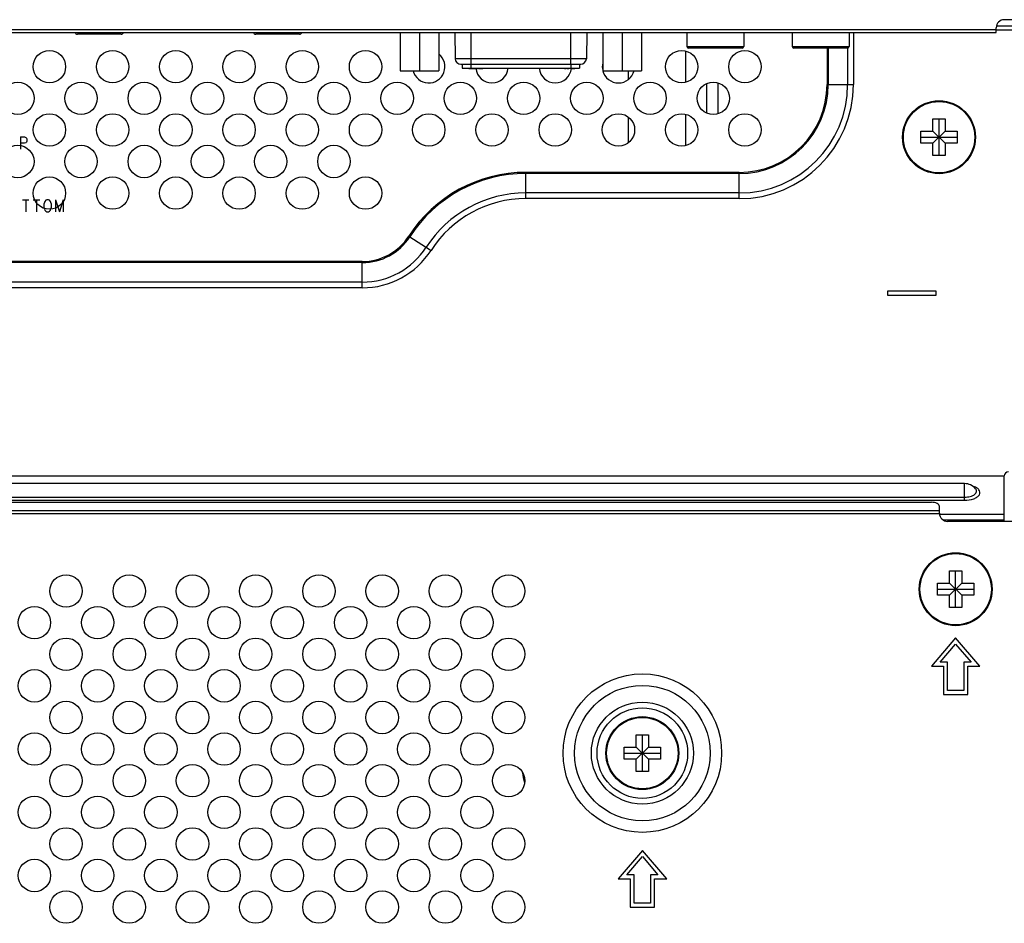
# Model space of a CAD drawing. Extents: x 0 to 4000, y 0 to 3000.
# Drawn here: x 2933 to 3055, y 1357 to 1469 of the extents above; entities that cross this region are included whole.
import ezdxf

# ---------------------------------------------------------------- set-up
doc = ezdxf.new("R2010")
doc.units = 0
doc.header["$LTSCALE"] = 220
doc.layers.add('00_COMPONENTS', color=7, linetype='CONTINUOUS')

msp = doc.modelspace()

# ---------------------------------------------------------------- linework, layer by layer
at = {"layer": '00_COMPONENTS', "color": 7, "linetype": 'CONTINUOUS'}
for p, q in [((3055.9396, 1468.735), (3054.9396, 1468.735)), ((3053.9396, 1467.135), (3053.9396, 1467.735)), ((3056.9396, 1467.435), (3053.9396, 1467.435)), ((3056.3396, 1467.935), (3053.9614, 1467.935)), ((2817.1396, 1467.135), (3053.9396, 1467.135)), ((2945.9896, 1466.935), (2940.5896, 1466.935)), ((2967.9896, 1466.935), (2962.5896, 1466.935)), ((2980.3996, 1467.135), (2980.3996, 1462.435)), ((2982.7896, 1467.135), (2982.7896, 1462.435)), ((2985.1796, 1467.135), (2985.1796, 1462.435)), ((2987.1425, 1467.135), (2987.1986, 1463.9228)), ((3003.4366, 1467.135), (3003.3806, 1463.9228)), ((3005.3996, 1467.135), (3005.3996, 1462.435)), ((3007.7896, 1467.135), (3007.7896, 1462.435)), ((3010.1796, 1467.135), (3010.1796, 1462.435)), ((3015.7896, 1467.135), (3015.7896, 1465.435)), ((3022.7896, 1467.135), (3022.7896, 1465.435)), ((3028.7896, 1467.135), (3028.7896, 1465.435)), ((3035.7896, 1467.135), (3035.7896, 1465.435)), ((3022.5896, 1465.235), (3015.9896, 1465.235)), ((3035.5896, 1465.235), (3028.9896, 1465.235)), ((2987.9165, 1463.9228), (2987.1986, 1463.9228)), ((2989.1146, 1463.9228), (2987.9165, 1463.9228)), ((3003.3806, 1463.9228), (3001.4646, 1463.9228)), ((2987.8982, 1463.235), (3002.6806, 1463.235)), ((2988.0634, 1463.235), (2988.0634, 1462.735)), ((2988.0635, 1462.735), (3002.5157, 1462.735)), ((2988.8896, 1462.715), (2988.8896, 1462.735)), ((2988.8896, 1462.715), (2989.6896, 1462.715)), ((2989.3854, 1462.715), (2989.3854, 1462.735)), ((2989.4146, 1462.715), (2989.4146, 1462.735)), ((2989.6646, 1462.715), (2989.6646, 1462.735)), ((2989.6896, 1462.715), (2989.6896, 1462.735)), ((2989.7896, 1462.715), (2989.7896, 1462.735)), ((2989.7896, 1462.715), (2989.9646, 1462.715)), ((2989.8771, 1462.715), (2989.8771, 1462.735)), ((2989.9646, 1462.735), (2989.9646, 1462.715)), ((2990.0812, 1462.715), (2990.0812, 1462.735)), ((2990.0812, 1462.715), (2990.6062, 1462.715)), ((2990.0958, 1462.715), (2990.0958, 1462.735)), ((2990.1104, 1462.715), (2990.1104, 1462.735)), ((2990.1396, 1462.715), (2990.1396, 1462.735)), ((2990.1833, 1462.715), (2990.1833, 1462.735)), ((2990.2562, 1462.715), (2990.2562, 1462.735)), ((2990.3437, 1462.715), (2990.3437, 1462.735)), ((2990.4312, 1462.715), (2990.4312, 1462.735)), ((2990.5041, 1462.715), (2990.5041, 1462.735)), ((2990.5479, 1462.715), (2990.5479, 1462.735)), ((2990.5771, 1462.715), (2990.5771, 1462.735)), ((2990.5916, 1462.715), (2990.5916, 1462.735)), ((2990.6062, 1462.715), (2990.6062, 1462.735)), ((3000.6896, 1462.715), (3000.6896, 1462.735)), ((3000.6896, 1462.715), (3000.8896, 1462.715)), ((3000.7896, 1462.715), (3000.7896, 1462.735)), ((3000.8896, 1462.735), (3000.8896, 1462.715)), ((3001.0116, 1462.715), (3001.0116, 1462.735)), ((3001.0116, 1462.715), (3001.2229, 1462.715)), ((3001.1116, 1462.715), (3001.1116, 1462.735)), ((3001.2116, 1462.735), (3001.2116, 1462.715)), ((3001.2229, 1462.735), (3001.2229, 1462.715)), ((3001.5696, 1462.715), (3001.5696, 1462.735)), ((3001.5696, 1462.715), (3001.9446, 1462.715)), ((3001.58, 1462.715), (3001.58, 1462.735)), ((3001.6008, 1462.715), (3001.6008, 1462.735)), ((3001.6321, 1462.715), (3001.6321, 1462.735)), ((3001.6841, 1462.715), (3001.6841, 1462.735)), ((3001.7362, 1462.715), (3001.7362, 1462.735)), ((3001.7779, 1462.715), (3001.7779, 1462.735)), ((3001.83, 1462.715), (3001.83, 1462.735)), ((3001.8821, 1462.715), (3001.8821, 1462.735)), ((3001.9133, 1462.715), (3001.9133, 1462.735)), ((3001.9237, 1462.715), (3001.9237, 1462.735)), ((3001.9446, 1462.715), (3001.9446, 1462.735)), ((3002.5157, 1463.235), (3002.5157, 1462.735)), ((3002.6773, 1463.235), (3002.6622, 1463.235)), ((2980.3996, 1462.435), (2985.1796, 1462.435)), ((3005.3996, 1462.435), (3010.1796, 1462.435)), ((3046.1396, 1454.985), (3046.1396, 1456.485)), ((3046.1396, 1456.485), (3047.6396, 1456.485)), ((3046.8896, 1451.985), (3046.8896, 1456.485)), ((3047.6396, 1456.485), (3047.6396, 1454.985)), ((2933.5568, 1454.2648), (2933.5568, 1452.7647)), ((2933.5568, 1454.2648), (2934.0765, 1454.2648)), ((2934.0765, 1454.2648), (2934.2494, 1454.1934)), ((2934.2494, 1454.1934), (2934.3073, 1454.122)), ((2934.3073, 1454.122), (2934.365, 1453.979)), ((2934.365, 1453.979), (2934.365, 1453.7649)), ((3044.6396, 1453.485), (3044.6396, 1454.985)), ((3044.6396, 1454.985), (3046.1396, 1454.985)), ((3044.6396, 1454.235), (3049.1396, 1454.235)), ((3046.1396, 1454.985), (3047.6396, 1453.485)), ((3046.1396, 1453.485), (3047.6396, 1454.985)), ((3047.6396, 1454.985), (3049.1396, 1454.985)), ((3049.1396, 1454.985), (3049.1396, 1453.485)), ((2934.0765, 1453.4792), (2933.5568, 1453.4792)), ((2934.2494, 1453.5505), (2934.0765, 1453.4792)), ((2934.3073, 1453.6219), (2934.2494, 1453.5505)), ((2934.365, 1453.7649), (2934.3073, 1453.6219)), ((3046.1396, 1453.485), (3044.6396, 1453.485)), ((3046.1396, 1451.985), (3046.1396, 1453.485)), ((3047.6396, 1453.485), (3047.6396, 1451.985)), ((3049.1396, 1453.485), (3047.6396, 1453.485)), ((3047.6396, 1451.985), (3046.1396, 1451.985)), ((2933.8067, 1446.5249), (2934.6149, 1446.5249)), ((2934.2108, 1446.5249), (2934.2108, 1445.0248)), ((2935.1344, 1446.5249), (2935.9426, 1446.5249)), ((2935.5385, 1446.5249), (2935.5385, 1445.0248)), ((2936.5199, 1446.1678), (2936.4623, 1445.9534)), ((2936.4623, 1445.9534), (2936.4623, 1445.5963)), ((2936.4623, 1445.5963), (2936.5199, 1445.3819)), ((2936.5776, 1446.3108), (2936.5199, 1446.1678)), ((2936.6932, 1446.4535), (2936.5776, 1446.3108)), ((2936.8085, 1446.5249), (2936.6932, 1446.4535)), ((2937.0394, 1446.5249), (2936.8085, 1446.5249)), ((2937.1549, 1446.4535), (2937.0394, 1446.5249)), ((2937.2702, 1446.3108), (2937.1549, 1446.4535)), ((2937.3282, 1446.1678), (2937.2702, 1446.3108)), ((2937.3858, 1445.9534), (2937.3282, 1446.1678)), ((2937.3282, 1445.3819), (2937.3858, 1445.5963)), ((2937.3858, 1445.5963), (2937.3858, 1445.9534)), ((2937.9052, 1446.5249), (2938.3673, 1445.0248)), ((2937.9052, 1446.5249), (2937.9052, 1445.0248)), ((2938.829, 1446.5249), (2938.3673, 1445.0248)), ((2938.829, 1446.5249), (2938.829, 1445.0248)), ((2936.5199, 1445.3819), (2936.5776, 1445.2391)), ((2936.5776, 1445.2391), (2936.6932, 1445.0961)), ((2936.6932, 1445.0961), (2936.8085, 1445.0248)), ((2936.8085, 1445.0248), (2937.0394, 1445.0248)), ((2937.0394, 1445.0248), (2937.1549, 1445.0961)), ((2937.1549, 1445.0961), (2937.2702, 1445.2391)), ((2937.2702, 1445.2391), (2937.3282, 1445.3819)), ((3040.5396, 1435.235), (3040.5396, 1434.735)), ((3046.5396, 1435.235), (3040.5396, 1435.235)), ((3040.5396, 1434.735), (3046.5396, 1434.735)), ((3046.5396, 1434.735), (3046.5396, 1435.235)), ((3054.9396, 1412.3969), (2816.1396, 1412.3969)), ((3050.0396, 1411.485), (2821.0396, 1411.485)), ((3054.9396, 1406.835), (3054.9396, 1412.435)), ((2825.1396, 1409.1814), (3045.9396, 1409.1814)), ((3046.9396, 1407.835), (3046.9396, 1408.6814)), ((3055.9396, 1406.835), (3047.9396, 1406.835)), ((3048.1896, 1399.211), (3048.1896, 1400.711)), ((3048.1896, 1400.711), (3049.6896, 1400.711)), ((3048.9396, 1396.211), (3048.9396, 1400.711)), ((3049.6896, 1400.711), (3049.6896, 1399.211)), ((3046.6896, 1397.711), (3046.6896, 1399.211)), ((3046.6896, 1399.211), (3048.1896, 1399.211)), ((3046.6896, 1398.461), (3051.1896, 1398.461)), ((3048.1896, 1399.211), (3049.6896, 1397.711)), ((3048.1896, 1397.711), (3049.6896, 1399.211)), ((3049.6896, 1399.211), (3051.1896, 1399.211)), ((3051.1896, 1399.211), (3051.1896, 1397.711)), ((3048.1896, 1397.711), (3046.6896, 1397.711)), ((3048.1896, 1396.211), (3048.1896, 1397.711)), ((3049.6896, 1397.711), (3049.6896, 1396.211)), ((3051.1896, 1397.711), (3049.6896, 1397.711)), ((3049.6896, 1396.211), (3048.1896, 1396.211)), ((3048.9396, 1392.461), (3045.9396, 1388.961)), ((3051.9396, 1388.961), (3048.9396, 1392.461)), ((3047.0267, 1389.461), (3048.9396, 1391.6927)), ((3048.9396, 1391.6927), (3050.8525, 1389.461)), ((3045.9396, 1388.961), (3047.4396, 1388.961)), ((3047.9396, 1389.461), (3047.0267, 1389.461)), ((3047.4396, 1388.961), (3047.4396, 1385.461)), ((3047.9396, 1385.961), (3047.9396, 1389.461)), ((3049.9396, 1389.461), (3049.9396, 1385.961)), ((3050.8525, 1389.461), (3049.9396, 1389.461)), ((3050.4396, 1388.961), (3051.9396, 1388.961)), ((3050.4396, 1385.461), (3050.4396, 1388.961)), ((3049.9396, 1385.961), (3047.9396, 1385.961)), ((3047.4396, 1385.461), (3050.4396, 1385.461)), ((3009.5396, 1380.485), (3011.0396, 1380.485)), ((3009.5396, 1378.985), (3009.5396, 1380.485)), ((3010.2896, 1375.985), (3010.2896, 1380.485)), ((3011.0396, 1380.485), (3011.0396, 1378.985)), ((3008.0396, 1378.985), (3009.5396, 1378.985)), ((3008.0396, 1377.485), (3008.0396, 1378.985)), ((3009.5396, 1378.985), (3011.0396, 1377.485)), ((3009.5396, 1377.485), (3011.0396, 1378.985)), ((3011.0396, 1378.985), (3012.5396, 1378.985)), ((3012.5396, 1378.985), (3012.5396, 1377.485)), ((3008.0396, 1378.235), (3012.5396, 1378.235)), ((3009.5396, 1377.485), (3008.0396, 1377.485)), ((3009.5396, 1375.985), (3009.5396, 1377.485)), ((3012.5396, 1377.485), (3011.0396, 1377.485)), ((3011.0396, 1377.485), (3011.0396, 1375.985)), ((3011.0396, 1375.985), (3009.5396, 1375.985)), ((3010.2896, 1366.235), (3007.2896, 1362.735)), ((3008.3767, 1363.235), (3010.2896, 1365.4667)), ((3013.2896, 1362.735), (3010.2896, 1366.235)), ((3010.2896, 1365.4667), (3012.2025, 1363.235)), ((3009.2896, 1363.235), (3008.3767, 1363.235)), ((3009.2896, 1359.735), (3009.2896, 1363.235)), ((3012.2025, 1363.235), (3011.2896, 1363.235)), ((3011.2896, 1363.235), (3011.2896, 1359.735)), ((3007.2896, 1362.735), (3008.7896, 1362.735)), ((3008.7896, 1362.735), (3008.7896, 1359.235)), ((3011.7896, 1362.735), (3013.2896, 1362.735)), ((3011.7896, 1359.235), (3011.7896, 1362.735)), ((3008.7896, 1359.235), (3011.7896, 1359.235)), ((3011.2896, 1359.735), (3009.2896, 1359.735))]:
    msp.add_line(p, q, dxfattribs=at)
at = {"layer": '00_COMPONENTS', "color": 9, "linetype": 'CONTINUOUS'}
for p, q in [((2817.1396, 1467.535), (3053.9396, 1467.535)), ((2989.1146, 1467.135), (2989.1146, 1463.235)), ((3001.4646, 1463.235), (3001.4646, 1467.135)), ((3036.3224, 1467.135), (3036.3224, 1460.735)), ((3015.7896, 1465.435), (3022.7896, 1465.435)), ((3028.7896, 1465.435), (3035.7896, 1465.435)), ((3033.0754, 1465.235), (3033.0754, 1460.735)), ((3033.2168, 1465.235), (3033.2168, 1460.735)), ((3035.6153, 1465.235), (3035.6153, 1460.735)), ((3001.4646, 1463.9228), (2989.1146, 1463.9228)), ((3015.6185, 1464.8745), (3015.6185, 1460.9956)), ((2989.1134, 1463.235), (2989.1134, 1462.735)), ((3001.4657, 1463.235), (3001.4657, 1462.735)), ((3008.5474, 1462.435), (3008.5474, 1461.3446)), ((3018.2038, 1460.8488), (3018.2038, 1457.2213)), ((3019.618, 1460.9475), (3019.618, 1457.1225)), ((3033.0754, 1460.735), (3036.3224, 1460.735)), ((3008.5474, 1456.7254), (3008.5474, 1453.5446)), ((3015.6185, 1457.0745), (3015.6185, 1453.1956)), ((2995.9144, 1446.6522), (2995.9144, 1449.8992)), ((3022.2396, 1449.8992), (2995.9144, 1449.8992)), ((3022.2396, 1449.7578), (2995.9144, 1449.7578)), ((3022.2396, 1446.6522), (3022.2396, 1449.8992)), ((3022.2396, 1447.3593), (2995.9144, 1447.3593)), ((3022.2396, 1446.6522), (2995.9144, 1446.6522)), ((2981.4862, 1442.0323), (2984.2157, 1440.2735)), ((2975.7401, 1438.8992), (2846.8396, 1438.8992)), ((2975.7401, 1438.7578), (2846.8396, 1438.7578)), ((2975.7401, 1435.6522), (2975.7401, 1438.8992)), ((2975.7401, 1436.3593), (2846.8396, 1436.3593)), ((2975.7401, 1435.6522), (2846.8396, 1435.6522)), ((3050.0396, 1409.4292), (3050.0396, 1411.485)), ((2821.0396, 1409.8237), (3050.0396, 1409.8237)), ((2821.0396, 1409.4292), (3050.0396, 1409.4292)), ((2824.1396, 1408.1526), (3046.9396, 1408.1526)), ((2824.1391, 1407.8062), (3046.94, 1407.8062)), ((3054.9396, 1407.6915), (3046.9501, 1407.6915)), ((3054.9396, 1406.9987), (3047.3927, 1406.9987))]:
    msp.add_line(p, q, dxfattribs=at)
at = {"layer": '00_COMPONENTS', "color": 7, "linetype": 'CONTINUOUS'}
for centre, radius in [((2937.1396, 1462.935), 2), ((2944.9396, 1462.935), 2), ((2952.7396, 1462.935), 2), ((2960.5396, 1462.935), 2), ((2968.3396, 1462.935), 2), ((2976.1396, 1462.935), 2), ((3015.1396, 1462.935), 2), ((3022.9396, 1462.935), 2), ((2933.2396, 1459.035), 2), ((2941.0396, 1459.035), 2), ((2948.8396, 1459.035), 2), ((2956.6396, 1459.035), 2), ((2964.4396, 1459.035), 2), ((2972.2396, 1459.035), 2), ((2980.0396, 1459.035), 2), ((2987.8396, 1459.035), 2), ((2995.6396, 1459.035), 2), ((3003.4396, 1459.035), 2), ((3011.2396, 1459.035), 2), ((3019.0396, 1459.035), 2), ((3046.8896, 1454.235), 4.5), ((2937.1396, 1455.135), 2), ((2944.9396, 1455.135), 2), ((2952.7396, 1455.135), 2), ((2960.5396, 1455.135), 2), ((2968.3396, 1455.135), 2), ((2976.1396, 1455.135), 2), ((2983.9396, 1455.135), 2), ((2991.7396, 1455.135), 2), ((2999.5396, 1455.135), 2), ((3007.3396, 1455.135), 2), ((3015.1396, 1455.135), 2), ((3022.9396, 1455.135), 2), ((2933.2396, 1451.235), 2), ((2941.0396, 1451.235), 2), ((2948.8396, 1451.235), 2), ((2956.6396, 1451.235), 2), ((2964.4396, 1451.235), 2), ((2972.2396, 1451.235), 2), ((2937.1396, 1447.335), 2), ((2944.9396, 1447.335), 2), ((2952.7396, 1447.335), 2), ((2960.5396, 1447.335), 2), ((2968.3396, 1447.335), 2), ((2976.1396, 1447.335), 2), ((3048.9396, 1398.461), 4.5), ((2939.1896, 1398.235), 2), ((2946.9896, 1398.235), 2), ((2954.7896, 1398.235), 2), ((2962.5896, 1398.235), 2), ((2970.3896, 1398.235), 2), ((2978.1896, 1398.235), 2), ((2985.9896, 1398.235), 2), ((2993.7896, 1398.235), 2), ((2935.2896, 1394.335), 2), ((2943.0896, 1394.335), 2), ((2950.8896, 1394.335), 2), ((2958.6896, 1394.335), 2), ((2966.4896, 1394.335), 2), ((2974.2896, 1394.335), 2), ((2982.0896, 1394.335), 2), ((2989.8896, 1394.335), 2), ((2939.1896, 1390.435), 2), ((2946.9896, 1390.435), 2), ((2954.7896, 1390.435), 2), ((2962.5896, 1390.435), 2), ((2970.3896, 1390.435), 2), ((2978.1896, 1390.435), 2), ((2985.9896, 1390.435), 2), ((2993.7896, 1390.435), 2), ((2935.2896, 1386.535), 2), ((2943.0896, 1386.535), 2), ((2950.8896, 1386.535), 2), ((2958.6896, 1386.535), 2), ((2966.4896, 1386.535), 2), ((2974.2896, 1386.535), 2), ((2982.0896, 1386.535), 2), ((2989.8896, 1386.535), 2), ((2939.1896, 1382.635), 2), ((2946.9896, 1382.635), 2), ((2954.7896, 1382.635), 2), ((2962.5896, 1382.635), 2), ((2970.3896, 1382.635), 2), ((2978.1896, 1382.635), 2), ((2985.9896, 1382.635), 2), ((2993.7896, 1382.635), 2), ((3010.2896, 1378.235), 4.5), ((2935.2896, 1378.735), 2), ((2943.0896, 1378.735), 2), ((2950.8896, 1378.735), 2), ((2958.6896, 1378.735), 2), ((2966.4896, 1378.735), 2), ((2974.2896, 1378.735), 2), ((2982.0896, 1378.735), 2), ((2989.8896, 1378.735), 2), ((2939.1896, 1374.835), 2), ((2946.9896, 1374.835), 2), ((2954.7896, 1374.835), 2), ((2962.5896, 1374.835), 2), ((2970.3896, 1374.835), 2), ((2978.1896, 1374.835), 2), ((2985.9896, 1374.835), 2), ((2993.7896, 1374.835), 2), ((2935.2896, 1370.935), 2), ((2943.0896, 1370.935), 2), ((2950.8896, 1370.935), 2), ((2958.6896, 1370.935), 2), ((2966.4896, 1370.935), 2), ((2974.2896, 1370.935), 2), ((2982.0896, 1370.935), 2), ((2989.8896, 1370.935), 2), ((2939.1896, 1367.035), 2), ((2946.9896, 1367.035), 2), ((2954.7896, 1367.035), 2), ((2962.5896, 1367.035), 2), ((2970.3896, 1367.035), 2), ((2978.1896, 1367.035), 2), ((2985.9896, 1367.035), 2), ((2993.7896, 1367.035), 2), ((2935.2896, 1363.135), 2), ((2943.0896, 1363.135), 2), ((2950.8896, 1363.135), 2), ((2958.6896, 1363.135), 2), ((2966.4896, 1363.135), 2), ((2974.2896, 1363.135), 2), ((2982.0896, 1363.135), 2), ((2989.8896, 1363.135), 2), ((2939.1896, 1359.235), 2), ((2946.9896, 1359.235), 2), ((2954.7896, 1359.235), 2), ((2962.5896, 1359.235), 2), ((2970.3896, 1359.235), 2), ((2978.1896, 1359.235), 2), ((2985.9896, 1359.235), 2), ((2993.7896, 1359.235), 2)]:
    msp.add_circle(centre, radius, dxfattribs=at)
at = {"layer": '00_COMPONENTS', "color": 9, "linetype": 'CONTINUOUS'}
for centre, radius in [((3046.8896, 1454.235), 4.4039), ((3048.9396, 1398.461), 4.4039), ((3010.2896, 1378.235), 9.7784), ((3010.2896, 1378.235), 8.3642), ((3010.2896, 1378.235), 6.2929), ((3010.2896, 1378.235), 5.5858), ((3010.2896, 1378.235), 4.4039)]:
    msp.add_circle(centre, radius, dxfattribs=at)
at = {"layer": '00_COMPONENTS', "color": 7, "linetype": 'CONTINUOUS'}
for centre, radius, start, end in [((3054.9396, 1467.735), 1, 90, 180), ((2940.5896, 1467.235), 0.3, 200.00006, 270), ((2945.9896, 1467.235), 0.3, 270, 339.999901), ((2962.5896, 1467.235), 0.3, 200.00006, 270), ((2967.9896, 1467.235), 0.3, 270, 339.999901), ((3015.9896, 1465.435), 0.2, 180, 270), ((3022.5896, 1465.435), 0.2, 270, 360), ((3028.9896, 1465.435), 0.2, 180, 270), ((3035.5896, 1465.435), 0.2, 270, 360), ((2983.9396, 1462.935), 2, 194.496892, 51.6262), ((2987.8985, 1463.935), 0.7, 181.000552, 270.010827), ((3002.6807, 1463.935), 0.7, 269.98725, 358.999349), ((2991.7396, 1462.935), 2, 185.741706, 354.258294), ((2999.5396, 1462.935), 2, 185.741706, 354.160725), ((3007.3396, 1462.935), 2, 166.168771, 193.831229), ((3007.3396, 1462.935), 2, 194.449238, 345.503108), ((3055.4396, 1412.435), 0.5, 90, 180), ((3050.0396, 1409.685), 1.8, 40.742234, 89.999982), ((3047.9396, 1407.835), 1, 180, 270), ((3010.2896, 1378.235), 15, 188.954669, 194.374693)]:
    msp.add_arc(centre, radius, start, end, dxfattribs=at)
at = {"layer": '00_COMPONENTS', "color": 9, "linetype": 'CONTINUOUS'}
for centre, radius, start, end in [((3022.2396, 1460.735), 14.0828, 270, 360), ((3022.2396, 1460.735), 13.3757, 270, 360), ((3022.2396, 1460.735), 10.9772, 270, 360), ((3022.2396, 1460.735), 10.8358, 270, 360), ((2995.9144, 1432.735), 17.1642, 90, 147.202832), ((2995.9144, 1432.735), 17.0228, 90, 147.202832), ((2995.9144, 1432.735), 14.6243, 90, 147.202832), ((2995.9144, 1432.735), 13.9172, 90, 147.202832), ((2975.7401, 1445.735), 6.8358, 270, 327.202832), ((2975.7401, 1445.735), 6.9772, 270, 327.202832), ((2975.7401, 1445.735), 9.3757, 270, 327.202832), ((2975.7401, 1445.735), 10.0828, 270, 327.202832)]:
    msp.add_arc(centre, radius, start, end, dxfattribs=at)
for points, knots in [([(3050.0396, 1409.4292), (3050.4269, 1409.4292), (3050.9848, 1409.5057), (3051.5921, 1409.8057), (3051.8826, 1410.0824), (3051.9734, 1410.4348), (3051.8086, 1410.7676), (3051.4738, 1411.0222), (3051.1889, 1411.1385), (3051.0277, 1411.1877)], [0, 0, 0, 0, 0.32541045, 0.45895019, 0.56520819, 0.65255651, 0.74385803, 0.85841274, 1, 1, 1, 1]), ([(3050.0396, 1409.8237), (3050.2763, 1409.8237), (3050.6212, 1409.8621), (3051.0341, 1410.0056), (3051.3262, 1410.1674), (3051.5401, 1410.4158), (3051.5188, 1410.696), (3051.4476, 1410.8085), (3051.4033, 1410.8598)], [0, 0, 0, 0, 0.33704562, 0.4873529, 0.61801575, 0.81643344, 0.90348332, 1, 1, 1, 1])]:
    msp.add_open_spline(points, degree=3, knots=knots, dxfattribs=at)
at = {"layer": '00_COMPONENTS', "color": 7, "linetype": 'CONTINUOUS'}
msp.add_open_spline([(3046.9396, 1408.6814), (3046.9396, 1408.7501), (3046.8648, 1408.907), (3046.6303, 1409.0582), (3046.311, 1409.159), (3046.0678, 1409.1814), (3045.9396, 1409.1814)], degree=3, knots=[0, 0, 0, 0, 0.17113634, 0.39613989, 0.6804009, 1, 1, 1, 1], dxfattribs=at)

doc.saveas('drawing.dxf')
